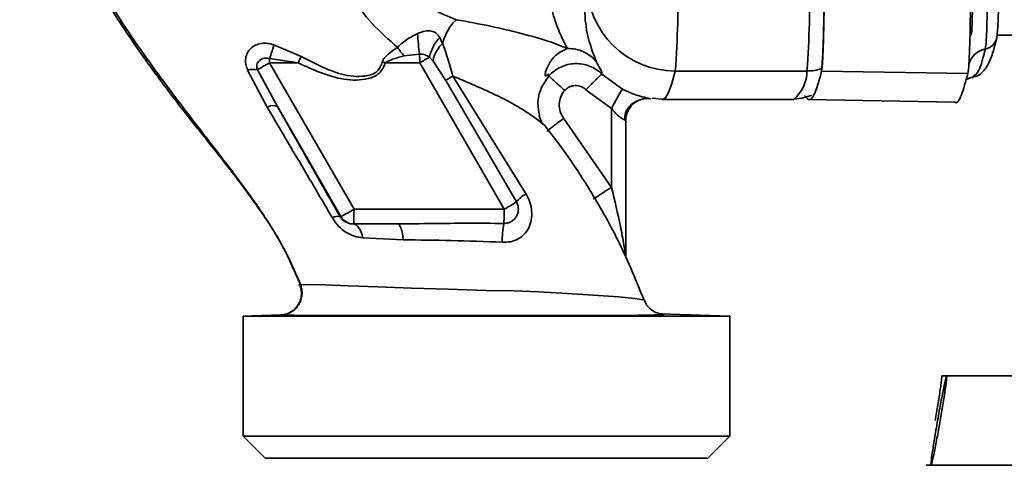
# Paper-space layout 'Blatt3' of a CAD drawing. Units: millimetres. Extents: x -2323 to 2970, y -853 to 2100.
# Drawn here: x 717 to 784, y 1115 to 1146 of the extents above; entities that cross this region are included whole.
import ezdxf

# ---------------------------------------------------------------- set-up
doc = ezdxf.new("R2010")
doc.units = ezdxf.units.MM

psp = doc.layouts.new('Blatt3')

# ---------------------------------------------------------------- linework, layer by layer
at = {"color": 7, "linetype": 'Continuous', "lineweight": 35, "ltscale": 5}
for p, q in [((745.731, 1143.89), (745.553, 1144.291)), ((781.851, 1144.45), (781.855, 1144.45)), ((783.632, 1144.45), (789.109, 1144.45)), ((736.082, 1142.989), (734.224, 1143.789)), ((743.116, 1143.045), (744.178, 1143.151)), ((745.098, 1142.668), (744.861, 1142.96)), ((733.923, 1142.854), (735.876, 1142.563)), ((733.925, 1142.563), (733.923, 1142.854)), ((739.697, 1132.563), (733.925, 1142.563)), ((733.925, 1142.563), (735.876, 1142.563)), ((744.184, 1142.563), (741.836, 1142.563)), ((744.184, 1142.563), (749.955, 1132.563)), ((745.098, 1142.668), (745.96, 1141.359)), ((732.424, 1142.066), (733.762, 1139.542)), ((734.468, 1139.574), (733.093, 1142.093)), ((751.448, 1133.606), (746.44, 1141.662)), ((756.633, 1141.797), (758.032, 1140.776)), ((770.642, 1142.005), (761.646, 1142.005)), ((771.646, 1142.005), (781.643, 1141.832)), ((782.016, 1141.669), (781.98, 1141.63)), ((745.96, 1141.359), (750.792, 1133.062)), ((757.291, 1139.449), (755.542, 1140.726)), ((734.468, 1139.574), (738.803, 1132.063)), ((759.604, 1140.126), (759.841, 1140.128)), ((759.919, 1140.117), (759.74, 1140.13)), ((759.919, 1140.117), (759.961, 1140.117)), ((760.063, 1140.142), (760.726, 1140.074)), ((760.74, 1140.063), (769.736, 1140.063)), ((769.763, 1140.077), (770.272, 1140.144)), ((770.273, 1140.122), (770.44, 1140.203)), ((770.733, 1140.063), (780.736, 1139.888)), ((757.291, 1139.449), (757.291, 1134.057)), ((757.291, 1134.057), (754.019, 1138.777)), ((758.262, 1129.355), (758.262, 1138.632)), ((749.955, 1132.563), (739.697, 1132.563)), ((738.803, 1132.063), (738.743, 1132.063)), ((739.631, 1131.563), (739.668, 1131.563)), ((739.668, 1131.563), (742.66, 1131.563)), ((740.3, 1130.616), (743.066, 1130.478)), ((736.021, 1127.396), (736.138, 1127.405)), ((759.471, 1126.391), (759.473, 1126.389)), ((765.37, 1125.259), (760.617, 1125.425)), ((734.687, 1125.349), (732.12, 1125.259)), ((732.12, 1125.259), (732.12, 1117.063)), ((765.37, 1125.259), (732.12, 1125.259)), ((734.687, 1125.348), (734.7, 1125.349)), ((765.37, 1117.063), (765.37, 1125.259)), ((780.19, 1121.196), (779.851, 1121.196)), ((790.215, 1121.196), (780.19, 1121.196)), ((732.12, 1117.063), (733.62, 1115.563)), ((732.12, 1117.063), (765.37, 1117.063)), ((763.87, 1115.563), (765.37, 1117.063)), ((733.626, 1115.563), (733.62, 1115.563)), ((763.87, 1115.563), (733.626, 1115.563)), ((778.781, 1115.089), (779.12, 1115.089)), ((779.12, 1115.089), (789.145, 1115.089))]:
    psp.add_line(p, q, dxfattribs=at)
at = {"color": 7, "linetype": 'Continuous', "lineweight": 35, "ltscale": 5, "flags": 128}
for points in [[(781.789, 1144.952), (781.822, 1144.554), (781.861, 1144.461), (781.898, 1144.739), (781.932, 1145.365), (781.961, 1146.294), (781.964, 1146.45)], [(783.633, 1144.486), (783.619, 1144.317), (783.607, 1144.26)], [(739.631, 1131.563), (739.737, 1131.546), (739.842, 1131.496), (739.942, 1131.415), (740.035, 1131.304), (740.119, 1131.165), (740.192, 1131.001), (740.253, 1130.817), (740.3, 1130.616)], [(742.66, 1131.563), (742.728, 1131.543), (742.794, 1131.485), (742.856, 1131.39), (742.914, 1131.261), (742.965, 1131.101), (743.008, 1130.914), (743.042, 1130.704), (743.066, 1130.478)]]:
    psp.add_lwpolyline(points, dxfattribs=at)
at = {"color": 1, "linetype": 'Continuous', "lineweight": 35, "ltscale": 5, "flags": 128}
for points in [[(760.739, 1140.063), (760.74, 1140.063), (760.967, 1140.184), (761.194, 1140.549), (761.42, 1141.156), (761.646, 1142.005)], [(759.473, 1126.389), (759.478, 1126.386), (758.873, 1126.482), (757.776, 1126.594), (756.033, 1126.707), (753.893, 1126.836), (752.329, 1126.931), (750.609, 1127.007), (748.705, 1127.022), (746.126, 1127.101), (743.624, 1127.183), (741.316, 1127.271), (739.303, 1127.343), (737.703, 1127.402), (736.627, 1127.418), (736.143, 1127.395), (736.045, 1127.392), (736.045, 1127.392)]]:
    psp.add_lwpolyline(points, dxfattribs=at)
at = {"color": 7, "linetype": 'Continuous', "lineweight": 35, "ltscale": 25}
for centre, radius, start, end in [((687.873, 1147.364), 73.967, 355.84539, 0.91381), ((696.869, 1147.364), 73.967, 355.84539, 0.91381), ((761.628, 1148.006), 6.001, 180.43022, 270.16416), ((759.412, 1145.309), 15.386, 182.75786, 188.06384), ((747.38, 1142.496), 2.561, 135.51853, 169.56937), ((713.802, 1149.834), 21.298, 340.8685, 343.50881), ((786.794, 1118.239), 56.43, 153.98521, 154.46618), ((721.513, 1181.954), 45.449, 299.9213, 300.91157), ((716.217, 1172.953), 35.173, 298.67311, 300.22995), ((793.996, 1298.642), 164.565, 251.44442, 251.52093), ((732.818, 1140.569), 1.549, 79.76662, 104.75814), ((770.642, 1145.017), 3.013, 269.99161, 289.35828), ((771.736, 1132.243), 16.143, 148.09162, 153.488), ((734.145, 1138.9), 0.747, 64.39557, 120.82318), ((759.761, 1138.631), 1.499, 82.34563, 180.01858), ((752.284, 1131.932), 1.872, 116.56096, 142.86722), ((769.305, 1114.116), 23.28, 121.06744, 124.67104), ((740.8, 1148.879), 18.709, 299.29608, 302.28181), ((729.829, 1149.155), 19.305, 297.69828, 300.73867), ((738.572, 1131.41), 0.674, 75.31876, 121.95501), ((739.668, 1132.562), 1, 209.98447, 269.99567), ((756.376, 1130.363), 6.56, 169.13967, 180.418)]:
    psp.add_arc(centre, radius, start, end, dxfattribs=at)
at = {"color": 1, "linetype": 'Continuous', "lineweight": 35, "ltscale": 25}
for centre, radius, start, end in [((782.641, 1144.487), 0.992, 281.34917, 346.79163), ((783.13, 1142.054), 1.489, 101.35245, 164.50209), ((768.093, 1142.011), 2.549, 310.13962, 359.85642)]:
    psp.add_arc(centre, radius, start, end, dxfattribs=at)
at = {"color": 7, "linetype": 'Continuous', "lineweight": 35, "ltscale": 5}
for points, knots in [([(721.933, 1183.023), (721.478, 1182.275), (720.471, 1180.615), (718.973, 1177.46), (717.654, 1173.716), (716.878, 1169.217), (716.844, 1164.591), (717.442, 1159.903), (718.671, 1155.163), (720.564, 1150.581), (722.966, 1146.344), (725.156, 1143.141), (726.84, 1140.861), (728.057, 1139.276), (729.477, 1137.494), (731.215, 1135.309), (733.213, 1132.661), (734.944, 1129.994), (735.746, 1128.114), (736.064, 1127.369)], [0, 0, 0, 0, 0.042128, 0.093397, 0.167473, 0.239679, 0.312871, 0.38865, 0.46724, 0.549253, 0.629798, 0.70281, 0.735712, 0.765953, 0.799586, 0.845668, 0.899949, 0.960352, 1, 1, 1, 1]), ([(721.719, 1182.414), (720.921, 1180.97), (719.347, 1178.123), (717.823, 1173.568), (717.103, 1168.995), (717.098, 1164.506), (717.647, 1160.132), (718.688, 1155.884), (720.207, 1151.793), (722.398, 1147.51), (725.192, 1143.253), (728.247, 1139.205), (730.93, 1135.766), (733.119, 1132.823), (734.854, 1130.125), (735.657, 1128.281), (736.045, 1127.392)], [0, 0, 0, 0, 0.0809534, 0.1596634, 0.2346546, 0.307608, 0.3795224, 0.4508808, 0.5221065, 0.5935214, 0.6868996, 0.7720346, 0.842815, 0.9013025, 0.9523773, 1, 1, 1, 1]), ([(746.701, 1145.509), (746.108, 1145.73), (744.913, 1146.175), (743.428, 1147.725), (742.49, 1149.668), (742.352, 1151.169), (742.283, 1151.917)], [0, 0, 0, 0, 0.243308, 0.490324, 0.746379, 1, 1, 1, 1]), ([(737.83, 1151.474), (738.015, 1150.74), (738.394, 1149.229), (739.478, 1147.126), (740.874, 1145.176), (742.074, 1144.142), (742.669, 1143.63)], [0, 0, 0, 0, 0.238815, 0.491111, 0.747918, 1, 1, 1, 1]), ([(754.271, 1143.538), (754.116, 1143.834), (753.807, 1144.424), (753.319, 1145.731), (752.932, 1147.316), (752.911, 1148.643), (752.9, 1149.306)], [0, 0, 0, 0, 0.250145, 0.50036, 0.750354, 1, 1, 1, 1]), ([(783.756, 1148.845), (783.753, 1148.314), (783.747, 1147.338), (783.721, 1145.974), (783.683, 1144.886), (783.649, 1144.615), (783.633, 1144.486)], [0, 0, 0, 0, 0.24451, 0.448683, 0.737881, 1, 1, 1, 1]), ([(755.439, 1147.236), (755.446, 1146.542), (755.46, 1145.137), (755.878, 1143.599), (756.138, 1142.944), (756.268, 1142.616)], [0, 0, 0, 0, 0.327808, 0.66312, 1, 1, 1, 1]), ([(746.701, 1145.509), (746.615, 1145.433), (746.438, 1145.278), (746.18, 1144.911), (745.934, 1144.45), (745.799, 1144.077), (745.731, 1143.89)], [0, 0, 0, 0, 0.235492, 0.483707, 0.740318, 1, 1, 1, 1]), ([(754.271, 1143.538), (753.859, 1143.709), (753.029, 1144.055), (751.13, 1144.575), (749.045, 1145.082), (747.485, 1145.366), (746.701, 1145.509)], [0, 0, 0, 0, 0.244671, 0.493766, 0.745742, 1, 1, 1, 1]), ([(742.669, 1143.63), (742.893, 1143.829), (743.306, 1144.197), (743.812, 1144.452), (744.044, 1144.569)], [0, 0, 0, 0, 0.54238, 1, 1, 1, 1]), ([(744.044, 1144.569), (744.212, 1144.637), (744.449, 1144.735), (744.773, 1144.758), (744.979, 1144.737), (745.161, 1144.679), (745.383, 1144.55), (745.483, 1144.397), (745.553, 1144.291)], [0, 0, 0, 0, 0.297384, 0.420801, 0.533595, 0.641829, 0.751999, 1, 1, 1, 1]), ([(781.978, 1141.618), (782.027, 1141.618), (782.285, 1141.623), (782.607, 1141.906), (782.906, 1142.24), (783.174, 1142.766), (783.4, 1143.413), (783.552, 1144.034), (783.607, 1144.26)], [0, 0, 0, 0, 0.030349, 0.160319, 0.301424, 0.496973, 0.816471, 1, 1, 1, 1]), ([(734.224, 1143.789), (734.077, 1143.832), (733.789, 1143.918), (733.348, 1143.901), (732.954, 1143.78), (732.628, 1143.559), (732.397, 1143.257), (732.276, 1142.89), (732.273, 1142.479), (732.373, 1142.205), (732.424, 1142.066)], [0, 0, 0, 0, 0.128384, 0.25287, 0.374332, 0.494695, 0.615883, 0.73974, 0.867835, 1, 1, 1, 1]), ([(742.669, 1143.63), (742.473, 1143.497), (742.181, 1143.297), (741.868, 1143.006), (741.701, 1142.814), (741.652, 1142.694), (741.627, 1142.632)], [0, 0, 0, 0, 0.4938311, 0.74078, 0.8680717, 1, 1, 1, 1]), ([(742.669, 1143.63), (742.739, 1143.526), (742.88, 1143.317), (743.037, 1143.136), (743.116, 1143.045)], [0, 0, 0, 0, 0.499994, 1, 1, 1, 1]), ([(745.731, 1143.89), (745.647, 1143.794), (745.478, 1143.598), (745.282, 1143.274), (745.143, 1142.952), (745.113, 1142.762), (745.098, 1142.668)], [0, 0, 0, 0, 0.245789, 0.500002, 0.754214, 1, 1, 1, 1]), ([(745.731, 1143.89), (745.855, 1143.574), (746.049, 1143.083), (746.263, 1142.301), (746.379, 1141.881), (746.44, 1141.662)], [0, 0, 0, 0, 0.462322, 0.719428, 1, 1, 1, 1]), ([(741.627, 1142.632), (741.587, 1142.515), (741.507, 1142.282), (741.296, 1141.976), (740.98, 1141.777), (740.489, 1141.654), (739.836, 1141.608), (738.782, 1141.754), (737.527, 1142.255), (736.567, 1142.743), (736.082, 1142.989)], [0, 0, 0, 0, 0.059297, 0.117641, 0.173598, 0.233516, 0.358331, 0.484246, 0.73941, 1, 1, 1, 1]), ([(743.116, 1143.045), (742.882, 1142.979), (742.536, 1142.88), (742.147, 1142.736), (741.947, 1142.653), (741.87, 1142.591), (741.836, 1142.563)], [0, 0, 0, 0, 0.5330126, 0.787046, 0.9036487, 1, 1, 1, 1]), ([(744.178, 1143.151), (744.18, 1143.057), (744.182, 1142.907), (744.184, 1142.711), (744.184, 1142.611), (744.184, 1142.575), (744.184, 1142.563)], [0, 0, 0, 0, 0.518335, 0.828156, 0.941833, 1, 1, 1, 1]), ([(744.178, 1143.151), (744.242, 1143.151), (744.368, 1143.152), (744.613, 1143.097), (744.762, 1143.015), (744.861, 1142.96)], [0, 0, 0, 0, 0.250492, 0.501102, 1, 1, 1, 1]), ([(753.016, 1141.672), (753.028, 1141.719), (753.054, 1141.817), (752.906, 1141.725), (752.759, 1141.632), (752.752, 1141.78), (752.797, 1142.013), (753.025, 1142.52), (753.459, 1143.162), (753.98, 1143.404), (754.271, 1143.538)], [0, 0, 0, 0, 0.1508097, 0.3170661, 0.4452285, 0.4921237, 0.5401422, 0.6570695, 0.8090058, 1, 1, 1, 1]), ([(756.268, 1142.616), (756.144, 1142.754), (755.891, 1143.035), (755.395, 1143.33), (754.846, 1143.518), (754.461, 1143.532), (754.271, 1143.538)], [0, 0, 0, 0, 0.246597, 0.500002, 0.753406, 1, 1, 1, 1]), ([(733.093, 1142.093), (733.075, 1142.15), (733.038, 1142.266), (733.053, 1142.438), (733.116, 1142.593), (733.225, 1142.724), (733.371, 1142.822), (733.544, 1142.882), (733.735, 1142.899), (733.86, 1142.869), (733.923, 1142.854)], [0, 0, 0, 0, 0.1247766, 0.2497858, 0.3747337, 0.4997891, 0.6248705, 0.7499093, 0.875039, 1, 1, 1, 1]), ([(735.876, 1142.563), (736.382, 1142.331), (737.393, 1141.869), (738.99, 1141.367), (740.274, 1141.358), (741.073, 1141.603), (741.427, 1141.836), (741.679, 1142.176), (741.783, 1142.434), (741.836, 1142.563)], [0, 0, 0, 0, 0.250616, 0.50086, 0.750015, 0.8129, 0.874931, 0.937439, 1, 1, 1, 1]), ([(753.016, 1141.672), (753.135, 1141.792), (753.375, 1142.03), (753.815, 1142.289), (754.294, 1142.458), (754.798, 1142.526), (755.306, 1142.493), (755.795, 1142.357), (756.251, 1142.129), (756.506, 1141.908), (756.633, 1141.797)], [0, 0, 0, 0, 0.125065, 0.250169, 0.375221, 0.500259, 0.625256, 0.750187, 0.875112, 1, 1, 1, 1]), ([(756.633, 1141.797), (756.628, 1141.828), (756.618, 1141.888), (756.63, 1141.968), (756.448, 1142.264), (756.328, 1142.499), (756.268, 1142.616)], [0, 0, 0, 0, 0.25205, 0.503816, 0.752594, 1, 1, 1, 1]), ([(754.095, 1140.678), (753.959, 1140.799), (753.678, 1141.05), (753.319, 1141.377), (753.069, 1141.611), (753.033, 1141.652), (753.016, 1141.672)], [0, 0, 0, 0, 0.240859, 0.500002, 0.759143, 1, 1, 1, 1]), ([(756.633, 1141.797), (756.613, 1141.782), (756.582, 1141.758), (756.44, 1141.624), (756.298, 1141.486), (756.125, 1141.315), (755.876, 1141.066), (755.674, 1140.86), (755.542, 1140.726)], [0, 0, 0, 0, 0.239578, 0.368438, 0.5, 0.631562, 0.760422, 1, 1, 1, 1]), ([(770.478, 1140.344), (770.565, 1140.222), (770.804, 1139.89), (771.195, 1140.369), (771.496, 1141.459), (771.646, 1142.005)], [0, 0, 0, 0, 0.224564, 0.612282, 1, 1, 1, 1]), ([(780.733, 1139.892), (780.734, 1139.891), (780.887, 1139.726), (781.191, 1140.235), (781.492, 1141.299), (781.643, 1141.832)], [0, 0, 0, 0, 0.004059, 0.502029, 1, 1, 1, 1]), ([(781.53, 1141.48), (781.53, 1141.476), (781.535, 1141.442), (781.607, 1141.468), (781.733, 1141.521), (781.906, 1141.567), (781.979, 1141.587)], [0, 0, 0, 0, 0.04385, 0.447936, 0.766565, 1, 1, 1, 1]), ([(754.095, 1140.678), (754.142, 1140.725), (754.238, 1140.821), (754.414, 1140.924), (754.606, 1140.992), (754.807, 1141.019), (755.01, 1141.005), (755.206, 1140.95), (755.389, 1140.86), (755.491, 1140.771), (755.542, 1140.726)], [0, 0, 0, 0, 0.12499, 0.25002, 0.375013, 0.50002, 0.625023, 0.749995, 0.87497, 1, 1, 1, 1]), ([(754.095, 1140.678), (753.993, 1140.538), (753.791, 1140.258), (753.691, 1139.742), (753.75, 1139.219), (753.929, 1138.924), (754.019, 1138.777)], [0, 0, 0, 0, 0.250025, 0.500034, 0.750012, 1, 1, 1, 1]), ([(758.032, 1140.776), (758.155, 1140.714), (758.399, 1140.591), (758.763, 1140.443), (759.105, 1140.325), (759.517, 1140.208), (759.899, 1140.132), (759.94, 1140.122), (759.961, 1140.117)], [0, 0, 0, 0, 0.113811, 0.225829, 0.343215, 0.465594, 0.725391, 1, 1, 1, 1]), ([(770.44, 1140.203), (770.528, 1140.223), (770.731, 1140.268), (770.879, 1140.324), (770.963, 1140.356)], [0, 0, 0, 0, 0.435018, 1, 1, 1, 1]), ([(738.743, 1132.063), (738.458, 1132.562), (737.881, 1133.572), (737.04, 1135.05), (736.203, 1136.52), (735.352, 1138.018), (734.771, 1139.041), (734.468, 1139.574)], [0, 0, 0, 0, 0.197039, 0.398218, 0.589218, 0.785802, 1, 1, 1, 1]), ([(758.188, 1138.667), (758.196, 1138.825), (758.209, 1139.069), (758.349, 1139.374), (758.505, 1139.594), (758.714, 1139.789), (758.969, 1139.945), (759.259, 1140.058), (759.422, 1140.091), (759.51, 1140.109)], [0, 0, 0, 0, 0.205902, 0.317527, 0.43465, 0.557765, 0.689134, 0.833958, 1, 1, 1, 1]), ([(733.762, 1139.542), (734.494, 1138.304), (735.972, 1135.807), (737.463, 1133.265), (738.216, 1131.982)], [0, 0, 0, 0, 0.495535, 1, 1, 1, 1]), ([(752.803, 1138.191), (752.707, 1138.276), (752.498, 1138.459), (752.402, 1138.774), (752.351, 1138.944)], [0, 0, 0, 0, 0.461099, 1, 1, 1, 1]), ([(759.492, 1126.397), (758.975, 1127.678), (757.975, 1130.153), (756.065, 1133.508), (754.389, 1136.123), (753.269, 1137.582), (752.783, 1138.215)], [0, 0, 0, 0, 0.307991, 0.595517, 0.824648, 1, 1, 1, 1]), ([(754.019, 1138.777), (753.87, 1138.664), (753.64, 1138.49), (753.367, 1138.281), (753.182, 1138.137), (753.034, 1138.02), (752.894, 1137.907), (752.875, 1137.887), (752.864, 1137.874)], [0, 0, 0, 0, 0.239568, 0.368432, 0.5, 0.631568, 0.760432, 1, 1, 1, 1]), ([(758.262, 1138.631), (758.26, 1138.632), (758.256, 1138.636), (758.208, 1138.658), (758.186, 1138.668)], [0, 0, 0, 0, 0.545014, 1, 1, 1, 1]), ([(749.816, 1130.315), (750.013, 1130.315), (750.393, 1130.316), (750.924, 1130.51), (751.351, 1130.846), (751.658, 1131.299), (751.831, 1131.839), (751.857, 1132.433), (751.736, 1133.046), (751.545, 1133.417), (751.448, 1133.606)], [0, 0, 0, 0, 0.127282, 0.246349, 0.360918, 0.478513, 0.601187, 0.729233, 0.862668, 1, 1, 1, 1]), ([(758.262, 1129.356), (758.262, 1129.357), (758.263, 1129.36), (758.261, 1129.381), (758.252, 1129.453), (758.213, 1129.702), (758.103, 1130.357), (757.82, 1131.847), (757.504, 1133.164), (757.291, 1134.057)], [0, 0, 0, 0, 0.0077423, 0.0160132, 0.0342533, 0.0796064, 0.1931487, 0.4534785, 1, 1, 1, 1]), ([(750.792, 1133.062), (750.831, 1132.983), (750.908, 1132.827), (750.92, 1132.653), (750.926, 1132.566)], [0, 0, 0, 0, 0.499822, 1, 1, 1, 1]), ([(749.955, 1132.563), (749.955, 1132.463), (749.954, 1132.257), (749.95, 1131.971), (749.943, 1131.725), (749.937, 1131.642), (749.933, 1131.599)], [0, 0, 0, 0, 0.230435, 0.473926, 0.730454, 1, 1, 1, 1]), ([(738.216, 1131.982), (738.349, 1131.784), (738.612, 1131.395), (739.155, 1130.966), (739.725, 1130.691), (740.11, 1130.641), (740.3, 1130.616)], [0, 0, 0, 0, 0.263912, 0.519493, 0.763704, 1, 1, 1, 1]), ([(738.743, 1132.063), (738.767, 1132.024), (738.815, 1131.947), (738.914, 1131.839), (739.022, 1131.75), (739.182, 1131.653), (739.391, 1131.577), (739.548, 1131.568), (739.631, 1131.563)], [0, 0, 0, 0, 0.10181, 0.202808, 0.306687, 0.430818, 0.701256, 1, 1, 1, 1]), ([(749.933, 1131.599), (749.112, 1131.606), (747.486, 1131.62), (745.056, 1131.59), (743.456, 1131.572), (742.66, 1131.563)], [0, 0, 0, 0, 0.338697, 0.671279, 1, 1, 1, 1]), ([(743.066, 1130.478), (744.154, 1130.467), (746.385, 1130.443), (748.654, 1130.358), (749.816, 1130.315)], [0, 0, 0, 0, 0.487919, 1, 1, 1, 1]), ([(735.998, 1127.396), (736.031, 1127.294), (736.102, 1127.08), (736.114, 1126.726), (736.043, 1126.358), (735.874, 1126.009), (735.623, 1125.715), (735.315, 1125.502), (734.986, 1125.371), (734.762, 1125.349), (734.654, 1125.339)], [0, 0, 0, 0, 0.112398, 0.23497, 0.365402, 0.500141, 0.634857, 0.765227, 0.887708, 1, 1, 1, 1]), ([(736.045, 1127.392), (736.077, 1127.29), (736.145, 1127.076), (736.155, 1126.724), (736.082, 1126.359), (735.913, 1126.014), (735.663, 1125.722), (735.357, 1125.511), (735.03, 1125.381), (734.806, 1125.359), (734.7, 1125.349)], [0, 0, 0, 0, 0.112464, 0.235023, 0.365373, 0.5, 0.634627, 0.764977, 0.887536, 1, 1, 1, 1]), ([(760.833, 1125.407), (760.693, 1125.424), (760.406, 1125.457), (760.015, 1125.671), (759.694, 1125.984), (759.574, 1126.253), (759.516, 1126.384)], [0, 0, 0, 0, 0.2454847, 0.5006275, 0.7554541, 1, 1, 1, 1]), ([(760.823, 1125.407), (760.823, 1125.408), (760.819, 1125.417), (760.75, 1125.419), (760.684, 1125.421)], [0, 0, 0, 0, 0.054964, 1, 1, 1, 1]), ([(779.743, 1118.143), (779.805, 1118.504), (779.902, 1119.067), (780.014, 1119.765), (780.091, 1120.268), (780.151, 1120.691), (780.189, 1121), (780.201, 1121.175), (780.187, 1121.227), (780.123, 1121.013), (779.986, 1120.387), (779.83, 1119.588), (779.683, 1118.796), (779.567, 1118.143), (779.454, 1117.489), (779.323, 1116.698), (779.2, 1115.899), (779.117, 1115.272), (779.106, 1115.059), (779.139, 1115.111), (779.187, 1115.286), (779.258, 1115.595), (779.347, 1116.018), (779.446, 1116.521), (779.578, 1117.218), (779.678, 1117.782), (779.743, 1118.143)], [0, 0, 0, 0, 0.0563419, 0.0878804, 0.1210655, 0.1552705, 0.1897404, 0.2236846, 0.2563821, 0.3156939, 0.3699842, 0.4320162, 0.4656188, 0.5, 0.5343812, 0.5679838, 0.6300158, 0.6843061, 0.7436179, 0.7763154, 0.8102596, 0.8447295, 0.8789345, 0.9121196, 0.9436581, 1, 1, 1, 1]), ([(779.403, 1118.143), (779.466, 1118.504), (779.563, 1119.067), (779.675, 1119.765), (779.752, 1120.268), (779.812, 1120.691), (779.849, 1120.997), (779.863, 1121.172), (779.853, 1121.182), (779.849, 1121.186)], [0, 0, 0, 0, 0.225141, 0.351167, 0.483774, 0.620456, 0.758197, 0.893837, 1, 1, 1, 1])]:
    psp.add_open_spline(points, degree=3, knots=knots, dxfattribs=at)
for points in [[(771.641, 1142.175), (771.664, 1142.351), (771.709, 1142.703), (771.765, 1144.183), (771.807, 1146.174), (771.817, 1147.767), (771.822, 1148.564)], [(771.646, 1142.005), (771.669, 1142.185), (771.715, 1142.545), (771.773, 1144.059), (771.816, 1146.098), (771.826, 1147.728), (771.831, 1148.543)], [(781.643, 1141.832), (781.666, 1142.016), (781.714, 1142.384), (781.773, 1143.934), (781.816, 1146.019), (781.827, 1147.688), (781.832, 1148.522)], [(782.984, 1148.727), (782.98, 1148.077), (782.972, 1146.777), (782.938, 1145.152), (782.892, 1143.944), (782.855, 1143.657), (782.837, 1143.514)], [(746.44, 1141.662), (746.33, 1141.595), (746.111, 1141.461), (746.011, 1141.393), (745.96, 1141.359)], [(739.697, 1132.563), (739.696, 1132.431), (739.695, 1132.169), (739.689, 1131.839), (739.68, 1131.608), (739.672, 1131.578), (739.668, 1131.563)]]:
    psp.add_open_spline(points, degree=3, dxfattribs=at)
at = {"color": 1, "linetype": 'Continuous', "lineweight": 35, "ltscale": 5}
for points, knots in [([(782.837, 1143.514), (782.687, 1142.943), (782.414, 1141.903), (782.14, 1141.742), (782.016, 1141.669)], [0, 0, 0, 0, 0.548831, 1, 1, 1, 1]), ([(746.44, 1141.662), (747.424, 1141.245), (748.885, 1140.626), (750.526, 1139.81), (751.606, 1139.136), (752.277, 1138.657), (752.738, 1138.299), (752.782, 1138.216), (752.783, 1138.215)], [0, 0, 0, 0, 0.344491, 0.511768, 0.667337, 0.831962, 0.997035, 1, 1, 1, 1]), ([(752.378, 1138.917), (752.32, 1139.21), (752.194, 1139.84), (752.414, 1140.836), (752.815, 1141.393), (753.016, 1141.672)], [0, 0, 0, 0, 0.302931, 0.651403, 1, 1, 1, 1]), ([(758.186, 1138.668), (758.184, 1138.669), (758.163, 1138.679), (758.089, 1138.716), (757.968, 1138.788), (757.817, 1138.896), (757.576, 1139.102), (757.408, 1139.306), (757.291, 1139.449)], [0, 0, 0, 0, 0.015614, 0.155134, 0.287114, 0.448354, 0.615516, 1, 1, 1, 1]), ([(750.926, 1132.566), (750.92, 1132.487), (750.907, 1132.315), (750.805, 1132.076), (750.642, 1131.869), (750.434, 1131.716), (750.193, 1131.615), (750.02, 1131.604), (749.933, 1131.599)], [0, 0, 0, 0, 0.154321, 0.3333, 0.50167, 0.66663, 0.83335, 1, 1, 1, 1]), ([(736.045, 1127.392), (735.957, 1127.388), (735.862, 1127.384), (736.01, 1127.395), (736.021, 1127.396)], [0, 0, 0, 0, 0.922353, 1, 1, 1, 1]), ([(734.7, 1125.349), (734.708, 1125.348), (734.726, 1125.345), (734.877, 1125.335), (735.394, 1125.324), (736.476, 1125.317), (737.956, 1125.313), (739.375, 1125.312), (740.541, 1125.312), (741.808, 1125.312), (743.226, 1125.313), (744.931, 1125.315), (746.822, 1125.316), (748.459, 1125.319), (749.679, 1125.32), (750.618, 1125.319), (751.262, 1125.316), (751.839, 1125.314), (752.329, 1125.312), (753.026, 1125.31), (753.72, 1125.309), (754.625, 1125.308), (755.725, 1125.308), (756.929, 1125.31), (758.013, 1125.315), (758.97, 1125.322), (759.712, 1125.333), (760.244, 1125.347), (760.596, 1125.363), (760.968, 1125.381), (760.881, 1125.397), (760.823, 1125.407)], [0, 0, 0, 0, 0.0442302, 0.0907394, 0.1338143, 0.2006091, 0.2674216, 0.2992334, 0.3343459, 0.3679601, 0.4012724, 0.4426511, 0.4925011, 0.5350863, 0.5569979, 0.5781871, 0.6010062, 0.6020341, 0.6187706, 0.6355056, 0.651573, 0.6689783, 0.7024312, 0.7358804, 0.7693381, 0.8027813, 0.8362204, 0.8696662, 0.9031366, 0.936587, 1, 1, 1, 1])]:
    psp.add_open_spline(points, degree=3, knots=knots, dxfattribs=at)

doc.saveas('drawing.dxf')
